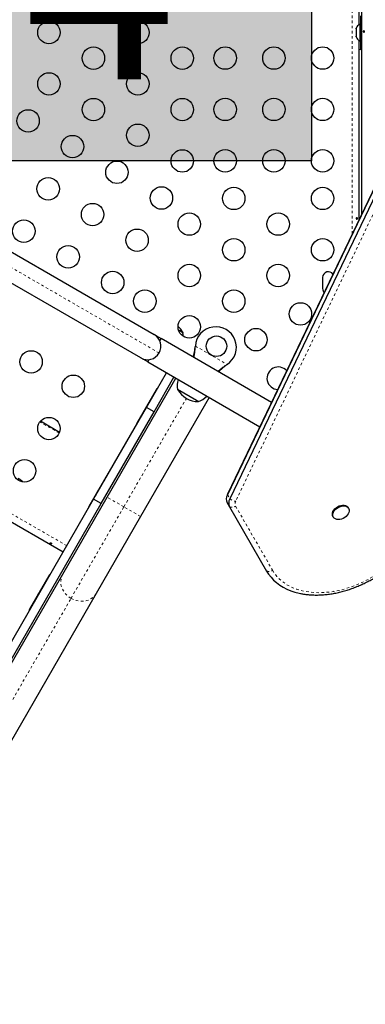
# Model space of a CAD drawing. Units: millimetres. Extents: x 111 to 587, y 0 to 489.
# Drawn here: x 259 to 273, y 179 to 218 of the extents above; entities that cross this region are included whole.
import ezdxf

# ---------------------------------------------------------------- set-up
doc = ezdxf.new("R2010")
doc.units = ezdxf.units.MM
doc.linetypes.add('PHANTOM', pattern=[0.0127, 0.00635, -0.00127, 0.00127, -0.00127, 0.00127, -0.00127])
doc.layers.add('CONTOUR', color=7, linetype='Continuous')
doc.layers.add('HAUTEUR-PLATE-FORME', color=7, linetype='Continuous')
doc.styles.add('DIM', font='romans.shx')

msp = doc.modelspace()

# ---------------------------------------------------------------- hatches: boundary and pattern name
at = {"layer": 'HAUTEUR-PLATE-FORME', "true_color": 0xfcfcfc}
msp.add_hatch(color=7, dxfattribs=at).paths.add_polyline_path([(256.47095, 223.79352), (270.49812, 223.79352), (270.49812, 212.03876), (256.47095, 212.03876)])

# ---------------------------------------------------------------- linework, layer by layer
at = {"layer": 'CONTOUR', "linetype": 'PHANTOM', "lineweight": 18}
for p, q in [((272.09137, 209.19564), (272.09137, 232.16676)), ((276.26424, 216.97286), (267.54721, 198.78749)), ((264.56416, 204.55721), (250.79972, 212.50411)), ((260.96635, 197.05443), (246.10103, 205.63693)), ((265.97347, 204.7984), (265.97047, 204.79321)), ((265.97464, 204.8254), (267.21423, 204.10972)), ((267.19144, 204.0952), (267.18844, 204.09002)), ((263.18819, 198.56776), (265.62569, 202.78963)), ((260.67035, 201.43686), (259.91701, 201.8718)), ((263.18819, 198.56776), (262.53867, 198.94276)), ((267.22488, 199.03865), (267.23015, 199.05423)), ((267.22488, 199.03865), (267.3165, 198.87998)), ((261.13138, 195.00526), (263.18819, 198.56776)), ((263.83771, 198.19276), (263.18819, 198.56776)), ((267.54305, 198.59347), (268.98517, 196.09566)), ((250.55865, 176.69276), (261.13138, 195.00526))]:
    msp.add_line(p, q, dxfattribs=at)
at = {"layer": 'CONTOUR', "linetype": 'Continuous', "lineweight": 25}
for p, q in [((272.46687, 209.979), (272.46687, 232.14169)), ((272.34187, 230.23264), (272.34187, 217.32867)), ((272.42487, 217.34941), (272.37797, 217.34941)), ((272.37797, 217.34941), (272.37797, 216.71191)), ((272.42437, 217.34941), (272.42437, 217.68691)), ((272.46687, 217.46816), (272.42487, 217.46816)), ((272.42487, 216.59316), (272.42487, 217.46816)), ((275.94192, 217.22403), (267.22488, 199.03865)), ((275.94719, 217.23961), (267.23015, 199.05423)), ((276.03353, 217.06535), (267.3165, 198.87998)), ((272.24602, 217.20266), (272.23737, 217.17001)), ((272.23737, 217.17001), (272.24602, 217.20266)), ((272.23737, 217.17001), (272.23737, 217.11666)), ((272.24602, 217.11666), (272.23737, 217.08401)), ((272.23737, 217.11666), (272.24602, 217.11666)), ((272.23737, 217.08401), (272.23737, 216.9773)), ((272.23737, 216.9773), (272.24602, 216.94466)), ((272.24602, 216.94466), (272.23737, 216.94466)), ((272.23737, 216.94466), (272.23737, 216.8913)), ((272.24602, 216.85866), (272.23737, 216.8913)), ((272.23737, 216.8913), (272.24602, 216.85866)), ((272.34187, 216.73264), (272.34187, 209.71823)), ((272.37797, 216.71191), (272.42487, 216.71191)), ((272.42437, 216.37441), (272.42437, 216.71191)), ((272.42487, 216.59316), (272.46687, 216.59316)), ((251.51688, 212.69627), (264.37199, 205.27437)), ((263.84699, 204.36504), (250.99188, 211.78694)), ((270.93562, 207.49941), (270.93562, 207.06191)), ((265.31805, 205.45707), (265.48596, 205.36012)), ((265.31805, 205.45707), (265.48554, 205.36037)), ((245.96278, 205.39747), (260.8281, 196.81497)), ((264.37199, 205.27437), (264.64263, 205.11812)), ((264.59106, 205.0288), (264.64263, 205.11812)), ((268.94591, 202.63362), (264.64263, 205.11812)), ((265.48554, 205.36037), (265.48596, 205.36012)), ((265.97047, 204.79321), (265.97464, 204.8254)), ((265.97347, 204.7984), (265.97464, 204.8254)), ((264.11763, 204.20879), (263.84699, 204.36504)), ((264.11763, 204.20879), (264.16919, 204.29811)), ((264.11763, 204.20879), (268.49071, 201.68399)), ((267.21423, 204.10972), (267.18844, 204.09002)), ((267.21423, 204.10972), (267.19144, 204.0952)), ((262.53867, 198.94276), (265.21367, 203.57599)), ((264.07498, 202.43873), (264.8521, 203.78474)), ((264.3651, 202.27123), (265.14222, 203.61724)), ((264.44903, 203.12661), (263.69903, 201.82757)), ((266.51271, 202.82599), (263.83771, 198.19276)), ((265.68819, 202.89789), (265.28224, 203.13226)), ((266.01824, 202.70733), (265.28224, 203.13226)), ((266.09414, 202.66351), (265.68819, 202.89789)), ((262.00867, 198.85977), (264.07498, 202.43873)), ((264.3651, 202.27123), (264.07498, 202.43873)), ((266.09414, 202.66351), (266.01824, 202.70733)), ((262.29879, 198.69227), (264.3651, 202.27123)), ((260.68175, 201.46539), (259.93602, 201.89593)), ((262.57403, 199.87901), (261.82403, 198.57997)), ((259.12938, 199.6377), (259.07133, 199.66574)), ((260.80662, 195.94276), (262.53867, 198.94276)), ((251.6023, 180.83541), (262.00867, 198.85977)), ((251.89242, 180.66791), (262.29879, 198.69227)), ((262.29879, 198.69227), (262.00867, 198.85977)), ((267.21813, 198.72324), (267.30975, 198.56456)), ((267.30975, 198.56456), (268.75186, 196.06674)), ((263.83771, 198.19276), (262.10565, 195.19276)), ((271.33533, 198.19468), (271.35251, 198.16493)), ((271.94799, 198.50873), (271.93081, 198.53848)), ((250.23389, 177.63026), (260.80662, 195.94276)), ((260.26463, 195.87901), (259.51463, 194.57997)), ((262.10565, 195.19276), (251.53293, 176.88026))]:
    msp.add_line(p, q, dxfattribs=at)
at = {"layer": 'CONTOUR', "linetype": 'Continuous', "lineweight": 25, "flags": 128}
for points in [[(272.34187, 216.37908), (272.35629, 216.37762), (272.42437, 216.37441)], [(271.33533, 198.19468), (271.32031, 198.22982), (271.3132, 198.27847), (271.31919, 198.33072), (271.33803, 198.38445), (271.36895, 198.43744), (271.41069, 198.48753), (271.46152, 198.53267), (271.51938, 198.57101), (271.5819, 198.60098), (271.64651, 198.62136), (271.71057, 198.6313), (271.77146, 198.63041), (271.82668, 198.61871), (271.87398, 198.5967), (271.91141, 198.56526), (271.93081, 198.53848)], [(271.73311, 198.11629), (271.66921, 198.09099), (271.60455, 198.07575), (271.54175, 198.0712), (271.4834, 198.07753), (271.43187, 198.09447), (271.38929, 198.12133), (271.35739, 198.15702), (271.33748, 198.20007), (271.33038, 198.24872), (271.33637, 198.30097), (271.35521, 198.3547), (271.38613, 198.40769), (271.42786, 198.45778), (271.4787, 198.50292), (271.53656, 198.54126), (271.59908, 198.57123), (271.66369, 198.59161), (271.72775, 198.60155), (271.78864, 198.60066), (271.84386, 198.58896), (271.89115, 198.56695), (271.92859, 198.53551), (271.95462, 198.49594), (271.9682, 198.44985), (271.96876, 198.39914), (271.95628, 198.34588), (271.93127, 198.29224), (271.89476, 198.24044), (271.84823, 198.19258), (271.7936, 198.15062), (271.73311, 198.11629)], [(268.75186, 196.06674), (268.83165, 195.94238), (268.92309, 195.82543), (269.02581, 195.71638), (269.13941, 195.61567), (269.2634, 195.52371), (269.3973, 195.44086), (269.54055, 195.36748), (269.69258, 195.30384), (269.85276, 195.25022), (270.02046, 195.20683), (270.0856, 195.19315)], [(268.75186, 196.06674), (268.83165, 195.94238), (268.92309, 195.82543), (269.02581, 195.71638), (269.13941, 195.61567), (269.2634, 195.52371), (269.3973, 195.44086), (269.54055, 195.36748), (269.69258, 195.30384), (269.85276, 195.25022), (270.02046, 195.20683), (270.12079, 195.18645)]]:
    msp.add_lwpolyline(points, dxfattribs=at)
at = {"layer": 'CONTOUR', "linetype": 'PHANTOM', "lineweight": 18, "flags": 128}
for points in [[(268.98517, 196.09566), (269.06391, 195.97355), (269.15466, 195.85913), (269.25703, 195.75291), (269.37054, 195.65536), (269.49469, 195.56693), (269.62893, 195.488), (269.77265, 195.41892), (269.92521, 195.36002), (270.08594, 195.31155), (270.2541, 195.27373), (270.42894, 195.24673), (270.60969, 195.23066), (270.79553, 195.22561), (270.98564, 195.23159), (271.17916, 195.24858), (271.37522, 195.2765), (271.57295, 195.31523), (271.77146, 195.36459), (271.96987, 195.42436), (272.16728, 195.49428), (272.36282, 195.57402), (272.5556, 195.66325), (272.74477, 195.76154), (272.92947, 195.86847), (273.10889, 195.98356), (273.28221, 196.10629), (273.44866, 196.23611), (273.6075, 196.37244), (273.75801, 196.51468), (273.89953, 196.66217), (274.03142, 196.81427), (274.15308, 196.9703), (274.26398, 197.12954), (274.36361, 197.2913), (274.45154, 197.45485), (274.52736, 197.61945), (274.59074, 197.78437), (274.64139, 197.94887), (274.6791, 198.11222), (274.70368, 198.27368)], [(261.13138, 195.00526), (261.04225, 195.06435), (260.96154, 195.13369), (260.8909, 195.21187), (260.83177, 195.29729), (260.78535, 195.38822), (260.75259, 195.48281), (260.73415, 195.57912), (260.7304, 195.6752), (260.74143, 195.76909), (260.76701, 195.85889), (260.80662, 195.94276)], [(262.10565, 195.19276), (262.05283, 195.11652), (261.98785, 195.04947), (261.91205, 194.99298), (261.82697, 194.94818), (261.73434, 194.91599), (261.63604, 194.89708), (261.53409, 194.89181), (261.43054, 194.90031), (261.32752, 194.92239), (261.22712, 194.95762), (261.13138, 195.00526)]]:
    msp.add_lwpolyline(points, dxfattribs=at)
at = {"layer": 'CONTOUR', "linetype": 'Continuous', "lineweight": 25}
for centre, radius in [((260.27065, 217.03066), 0.4375), ((263.73476, 217.03066), 0.4375), ((262.0027, 216.03066), 0.4375), ((265.46681, 216.03066), 0.4375), ((267.13562, 216.03876), 0.4375), ((269.03562, 216.03876), 0.4375), ((270.93562, 216.03876), 0.4375), ((260.27065, 215.03066), 0.4375), ((263.73476, 215.03066), 0.4375), ((262.0027, 214.03066), 0.4375), ((265.46681, 214.03066), 0.4375), ((267.13562, 214.03876), 0.4375), ((269.03562, 214.03876), 0.4375), ((270.93562, 214.03876), 0.4375), ((259.45731, 213.58948), 0.4375), ((263.73476, 213.03066), 0.4375), ((261.18936, 212.58948), 0.4375), ((265.46681, 212.03066), 0.4375), ((267.13562, 212.03876), 0.4375), ((269.03562, 212.03876), 0.4375), ((270.93562, 212.03876), 0.4375), ((262.92141, 211.58948), 0.4375), ((260.23936, 210.94403), 0.4375), ((264.65346, 210.58948), 0.4375), ((267.47152, 210.57461), 0.4375), ((270.93562, 210.57461), 0.4375), ((261.97141, 209.94403), 0.4375), ((259.28936, 209.29858), 0.4375), ((265.73947, 209.57461), 0.4375), ((269.20357, 209.57461), 0.4375), ((263.70346, 208.94403), 0.4375), ((267.47152, 208.57461), 0.4375), ((270.93562, 208.57461), 0.4375), ((261.02141, 208.29858), 0.4375), ((265.73947, 207.57461), 0.4375), ((269.20357, 207.57461), 0.4375), ((262.75346, 207.29858), 0.4375), ((264.00742, 206.57461), 0.4375), ((267.47152, 206.57461), 0.4375), ((270.06959, 206.07461), 0.4375), ((265.73947, 205.57461), 0.4375), ((268.33754, 205.07461), 0.4375), ((266.79819, 204.82046), 0.4), ((259.57459, 204.20882), 0.4375), ((261.22003, 203.25882), 0.4375), ((260.27003, 201.61337), 0.4375), ((259.32003, 199.96792), 0.4375)]:
    msp.add_circle(centre, radius, dxfattribs=at)
for centre, radius, start, end in [((272.48596, 217.11962), 0.2539, 115.170658, 161.773154), ((272.48596, 216.9417), 0.2539, 198.512587, 244.829342), ((271.15437, 207.49941), 0.21875, 33.064235, 180), ((271.15437, 207.06191), 0.21875, 180, 224.232085), ((264.67181, 204.88747), 0.94141, 30.137166, 47.967132), ((266.77319, 204.77716), 0.8, 303.456637, 176.543363), ((264.10949, 204.81971), 0.525, 330, 60), ((264.73429, 205.21449), 0.76565, 359.553215, 10.965245), ((264.10949, 204.81971), 0.525, 240, 330), ((269.20357, 203.57461), 0.4375, 40.614567, 268.164612), ((264.61141, 203.03286), 0.1875, 123.295148, 150), ((266.03391, 203.2779), 0.76565, 161.44776, 190.965245), ((266.09639, 203.60491), 0.94141, 210.137166, 269.862834), ((265.84442, 203.3873), 0.76565, 289.034755, 318.55224), ((263.86141, 201.73382), 0.1875, 150, 176.704852), ((262.54093, 199.71462), 0.05375, 98.596259, 144.834036), ((262.73641, 199.78526), 0.1875, 123.295148, 150), ((258.91063, 199.25882), 0.4375, 39.353534, 60), ((262.43772, 199.53586), 0.05375, 98.596259, 144.834036), ((262.14732, 199.03286), 0.05375, 155.165964, 201.403741), ((262.30201, 199.03286), 0.1875, 123.295148, 150), ((267.51826, 198.8746), 0.33613, 150.785592, 206.762042), ((261.98641, 198.48622), 0.1875, 150, 176.704852), ((267.60987, 198.71592), 0.33613, 150.785592, 206.762042), ((260.42701, 195.78526), 0.1875, 123.295148, 150), ((260.15847, 195.58808), 0.05375, 98.596259, 144.834036), ((260.26168, 195.76685), 0.05375, 98.596259, 144.834036), ((259.99261, 195.03286), 0.1875, 123.295148, 150), ((259.85299, 195.05897), 0.05375, 155.165964, 201.403741), ((259.67701, 194.48622), 0.1875, 150, 176.704852)]:
    msp.add_arc(centre, radius, start, end, dxfattribs=at)
at = {"layer": 'CONTOUR', "linetype": 'PHANTOM', "lineweight": 18}
for centre, radius, start, end in [((267.39568, 198.8269), 0.27605, 251.862855, 302.266436), ((267.59117, 199.23113), 0.44582, 231.967901, 264.341015), ((267.72766, 198.68657), 0.20675, 150.785592, 206.762042), ((268.83779, 196.32908), 0.27605, 251.862855, 302.266436)]:
    msp.add_arc(centre, radius, start, end, dxfattribs=at)
at = {"layer": 'CONTOUR', "linetype": 'Continuous', "lineweight": 25}
for points, knots in [([(272.56108, 217.05411), (272.5596, 217.05113), (272.55664, 217.04515), (272.54979, 217.03922), (272.54227, 217.03644), (272.53482, 217.03727), (272.52829, 217.04152), (272.52326, 217.04876), (272.52014, 217.05821), (272.51916, 217.06878), (272.52039, 217.07924), (272.52372, 217.08845), (272.52894, 217.09542), (272.53564, 217.09933), (272.54315, 217.09973), (272.55061, 217.0966), (272.55714, 217.0903), (272.56188, 217.08148), (272.56406, 217.07118), (272.56359, 217.06164), (272.5618, 217.05627), (272.56108, 217.05411)], [0, 0, 0, 0, 0.05380011, 0.10759858, 0.16135839, 0.21475335, 0.26800591, 0.32155397, 0.37538318, 0.42903836, 0.48233152, 0.53564135, 0.58931787, 0.64314195, 0.69666566, 0.74991228, 0.80332992, 0.85710409, 0.91086839, 0.96426434, 1, 1, 1, 1]), ([(272.24766, 209.8072), (272.24914, 209.81019), (272.2521, 209.81616), (272.25895, 209.8221), (272.26647, 209.82488), (272.27392, 209.82405), (272.28045, 209.81979), (272.28548, 209.81255), (272.2886, 209.8031), (272.28958, 209.79253), (272.28835, 209.78207), (272.28502, 209.77286), (272.2798, 209.7659), (272.2731, 209.76198), (272.26559, 209.76159), (272.25813, 209.76472), (272.2516, 209.77102), (272.24686, 209.77983), (272.24468, 209.79014), (272.24515, 209.79968), (272.24694, 209.80505), (272.24766, 209.8072)], [0, 0, 0, 0, 0.053800106, 0.107598576, 0.161358393, 0.214753346, 0.268005913, 0.321553974, 0.375383178, 0.429038358, 0.482331517, 0.53564135, 0.589317869, 0.643141951, 0.696665659, 0.749912283, 0.803329922, 0.857104093, 0.910868392, 0.96426434, 1, 1, 1, 1]), ([(265.89403, 204.39562), (265.89804, 204.41065), (265.91034, 204.45679), (265.92952, 204.54347), (265.95112, 204.66134), (265.96376, 204.74746), (265.97047, 204.79321)], [0, 0, 0, 0, 0.12260488, 0.37647604, 0.66877387, 1, 1, 1, 1]), ([(265.91635, 204.38274), (265.91904, 204.39372), (265.9251, 204.41846), (265.93386, 204.45923), (265.94792, 204.52984), (265.96318, 204.64218), (265.96981, 204.74283), (265.97347, 204.7984)], [0, 0, 0, 0, 0.0901921, 0.20306122, 0.31677681, 0.62278814, 1, 1, 1, 1]), ([(267.19144, 204.0952), (267.14881, 204.0672), (267.06439, 204.01174), (266.95174, 203.92262), (266.88999, 203.86535), (266.86026, 203.83777)], [0, 0, 0, 0, 0.34585234, 0.68503356, 1, 1, 1, 1]), ([(267.18844, 204.09002), (267.14018, 204.05209), (267.04403, 203.97654), (266.94183, 203.88445), (266.89391, 203.83522), (266.8834, 203.82441)], [0, 0, 0, 0, 0.44029505, 0.877165473, 1, 1, 1, 1]), ([(267.23015, 199.05423), (267.2228, 199.03815), (267.20792, 199.00557), (267.19923, 198.97131), (267.19483, 198.95397)], [0, 0, 0, 0, 0.49362882, 1, 1, 1, 1]), ([(270.09451, 195.19213), (270.11315, 195.18812), (270.18807, 195.17198), (270.32473, 195.15387), (270.50389, 195.13792), (270.68759, 195.13266), (270.87467, 195.13719), (271.06453, 195.1517), (271.25643, 195.17605), (271.44968, 195.21012), (271.64358, 195.25377), (271.83743, 195.3068), (272.03055, 195.36899), (272.22226, 195.44012), (272.41188, 195.5199), (272.59876, 195.60805), (272.78224, 195.70425), (272.96168, 195.80815), (273.13643, 195.91939), (273.30589, 196.03759), (273.46945, 196.16233), (273.62652, 196.29319), (273.77655, 196.42973), (273.91899, 196.57149), (274.05331, 196.71798), (274.17902, 196.86873), (274.29563, 197.02321), (274.40271, 197.18091), (274.49973, 197.34128), (274.58665, 197.50376), (274.66172, 197.66779), (274.71057, 197.78617), (274.73086, 197.84975), (274.73356, 197.8582)], [0, 0, 0, 0, 0.01118918, 0.04496509, 0.07880467, 0.11268854, 0.14660037, 0.18052708, 0.21445749, 0.24838419, 0.28230337, 0.31621308, 0.35011284, 0.38400331, 0.41788597, 0.45176297, 0.48563685, 0.51951047, 0.55338681, 0.58726797, 0.62115697, 0.65505673, 0.68896987, 0.7228986, 0.7568445, 0.79080829, 0.82478951, 0.85878616, 0.89279429, 0.92680593, 0.96080944, 0.99479084, 1, 1, 1, 1]), ([(260.35022, 197.15978), (260.347, 197.16109), (260.34056, 197.1637), (260.33113, 197.1646), (260.32328, 197.16324), (260.31794, 197.15971), (260.31578, 197.15454), (260.31699, 197.14831), (260.32138, 197.14157), (260.3284, 197.13493), (260.33718, 197.12903), (260.34667, 197.12449), (260.35585, 197.12186), (260.3638, 197.12154), (260.3697, 197.12376), (260.37292, 197.12836), (260.37312, 197.13481), (260.37026, 197.14232), (260.36453, 197.14991), (260.35742, 197.15595), (260.35226, 197.15869), (260.35022, 197.15978)], [0, 0, 0, 0, 0.05355572, 0.10710222, 0.16085766, 0.21461122, 0.26806747, 0.32139502, 0.3749586, 0.42876043, 0.48242989, 0.53579971, 0.58917153, 0.64284201, 0.69664376, 0.75020552, 0.80353232, 0.85699083, 0.91074476, 0.96450008, 1, 1, 1, 1])]:
    msp.add_open_spline(points, degree=3, knots=knots, dxfattribs=at)
at = {"layer": 'CONTOUR', "linetype": 'PHANTOM', "lineweight": 18}
for points, knots in [([(286.14866, 188.26385), (286.27272, 187.94468), (286.54661, 187.24002), (286.92977, 186.15087), (287.30599, 184.99668), (287.64535, 183.85059), (287.9497, 182.71272), (288.20902, 181.62739), (288.42959, 180.58783), (288.628, 179.52774), (288.80766, 178.40296), (288.96224, 177.21384), (289.07712, 176.07032), (289.15698, 174.97213), (289.2063, 173.91895), (289.23156, 172.72382), (289.21874, 171.38688), (289.15219, 169.90843), (289.03523, 168.44627), (288.8704, 167.00012), (288.67997, 165.7042), (288.4769, 164.54285), (288.27365, 163.51602), (288.01148, 162.32835), (287.67612, 160.97959), (287.25259, 159.47168), (286.78281, 157.96739), (286.32547, 156.63407), (285.89717, 155.47093), (285.48659, 154.41402), (285.02916, 153.29984), (284.52074, 152.13019), (283.91431, 150.809), (283.19703, 149.34128), (282.43437, 147.88721), (281.71852, 146.6003), (281.06221, 145.47608), (280.39268, 144.38297), (279.7113, 143.32122), (279.01918, 142.29113), (278.28337, 141.24585), (277.50118, 140.18812), (276.66935, 139.12164), (275.85134, 138.12946), (275.05139, 137.20981), (274.28659, 136.37523), (273.51355, 135.57561), (272.7307, 134.80997), (271.92339, 134.06565), (271.0902, 133.34578), (270.23213, 132.65589), (269.34806, 132.00158), (268.44004, 131.383), (267.81195, 131.00811), (267.49806, 130.82076)], [0, 0, 0, 0, 0.01525039, 0.0336688, 0.05208776, 0.07049963, 0.08859439, 0.10668925, 0.12265039, 0.13861157, 0.15775783, 0.1769072, 0.19605374, 0.21307032, 0.23008884, 0.24710555, 0.27105409, 0.29500758, 0.31895639, 0.34215538, 0.36535441, 0.38200744, 0.398662, 0.41531504, 0.43979128, 0.46427599, 0.48876193, 0.51323984, 0.52960925, 0.54597868, 0.56541828, 0.58485951, 0.6042992, 0.6317038, 0.65910839, 0.67868669, 0.69826659, 0.71784477, 0.73643526, 0.75502726, 0.77361752, 0.79383031, 0.81404546, 0.83425759, 0.85145832, 0.86865888, 0.88497535, 0.9012916, 0.9177324, 0.93419552, 0.95066382, 0.96712469, 0.98357065, 1, 1, 1, 1]), ([(267.57306, 130.69085), (267.8322, 130.84484), (268.35069, 131.15292), (269.10428, 131.65539), (269.841, 132.18372), (270.55946, 132.73799), (271.2605, 133.31439), (272.06238, 134.01269), (272.95517, 134.84328), (273.92863, 135.81776), (274.87055, 136.8253), (275.78347, 137.86433), (276.66745, 138.93057), (277.52378, 140.02245), (278.3519, 141.13599), (279.12467, 142.23036), (279.84536, 143.30104), (280.51722, 144.34506), (281.16944, 145.40497), (281.80187, 146.47999), (282.41411, 147.56951), (283.02981, 148.71744), (283.6452, 149.92452), (284.25591, 151.19131), (284.88101, 152.5659), (285.51114, 154.0499), (286.13504, 155.6442), (286.66859, 157.13507), (287.12193, 158.51863), (287.50507, 159.79324), (287.85404, 161.07134), (288.18477, 162.4227), (288.48836, 163.84514), (288.75684, 165.33831), (288.97549, 166.83559), (289.14365, 168.33696), (289.26052, 169.84281), (289.32462, 171.33564), (289.33713, 172.81578), (289.299, 174.28374), (289.21688, 175.63444), (289.10367, 176.86765), (288.9712, 177.98311), (288.8082, 179.10013), (288.60438, 180.27584), (288.35354, 181.51064), (288.04877, 182.80637), (287.70089, 184.1057), (287.30984, 185.4101), (286.87258, 186.71784), (286.52115, 187.69283), (286.3079, 188.23127), (286.26776, 188.33261)], [0, 0, 0, 0, 0.01351741, 0.02704528, 0.04058235, 0.05412391, 0.06766214, 0.08118645, 0.10167637, 0.12216694, 0.14273083, 0.16329509, 0.18395934, 0.20462381, 0.2253313, 0.24603892, 0.264606, 0.28317465, 0.30174188, 0.32051373, 0.33928701, 0.3580589, 0.37932108, 0.40058528, 0.42184736, 0.44801119, 0.47417906, 0.50034228, 0.52097226, 0.54160213, 0.56227419, 0.58294611, 0.6070538, 0.63116633, 0.65527422, 0.67959071, 0.70391193, 0.72822838, 0.75188717, 0.77555043, 0.79920881, 0.8171143, 0.83502444, 0.85293419, 0.87083915, 0.89148914, 0.91213899, 0.93285922, 0.95357928, 0.97437858, 0.9951777, 1, 1, 1, 1])]:
    msp.add_open_spline(points, degree=3, knots=knots, dxfattribs=at)
at = {"layer": 'HAUTEUR-PLATE-FORME', "color": 0}
msp.add_lwpolyline([(256.47095, 223.79352), (270.49812, 223.79352), (270.49812, 212.03876), (256.47095, 212.03876)], close=True, dxfattribs=at)

# ---------------------------------------------------------------- texts
at = {"layer": 'HAUTEUR-PLATE-FORME', "color": 7, "insert": (263.75834, 218.09896), "char_height": 7.8, "width": 14.63629, "attachment_point": 5, "style": 'DIM'}
msp.add_mtext("{4'}", dxfattribs=at)

doc.saveas('drawing.dxf')
